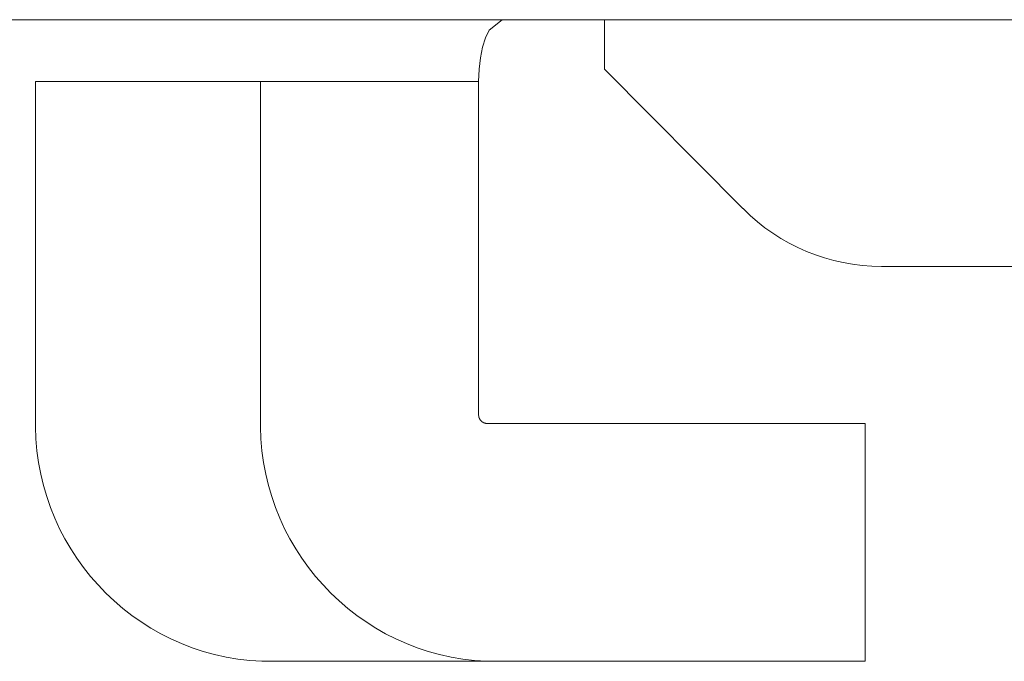
# Model space of a CAD drawing. Extents: x 727 to 5383, y 35 to 232.
# Drawn here: x 3226 to 3226, y 46 to 46 of the extents above; entities that cross this region are included whole.
import ezdxf

# ---------------------------------------------------------------- set-up
doc = ezdxf.new("R2010")
doc.units = 0
doc.header["$MEASUREMENT"] = 0
doc.layers.add('2D', color=7, linetype='CONTINUOUS', lineweight=20)

msp = doc.modelspace()

# ---------------------------------------------------------------- linework, layer by layer
at = {"layer": '2D'}
for points in [[(3225.50842, 46.05433, 0), (3227.17038, 46.05433, 0)], [(3225.89039, 46.02314, 0), (3225.89062, 46.02923, 0), (3225.8913, 46.03507, 0), (3225.89239, 46.04048, 0), (3225.89387, 46.04521, 0), (3225.89566, 46.04908, 0), (3225.90224, 46.05433, 0)], [(3225.95403, 46.05433, 0), (3225.95403, 46.02938, 0)], [(3225.95403, 46.02938, 0), (3226.02405, 45.95879, 0)], [(3225.66639, 46.02314, 0), (3225.78013, 46.02314, 0)], [(3225.66639, 45.85467, 0), (3225.66639, 46.02314, 0)], [(3225.78013, 46.02314, 0), (3225.89039, 46.02314, 0)], [(3225.78013, 45.85467, 0), (3225.78013, 46.02314, 0)], [(3225.89039, 46.02314, 0), (3225.8904, 45.85467, 0)], [(3226.02406, 45.9588, 0), (3226.02761, 45.95538, 0), (3226.03132, 45.95216, 0), (3226.03516, 45.94914, 0), (3226.03914, 45.94633, 0), (3226.04323, 45.94371, 0), (3226.04744, 45.94131, 0), (3226.05176, 45.93913, 0), (3226.05618, 45.93714, 0), (3226.06068, 45.9354, 0), (3226.06527, 45.93386, 0), (3226.06993, 45.93256, 0), (3226.07466, 45.93148, 0), (3226.07944, 45.93064, 0), (3226.08428, 45.93003, 0), (3226.08915, 45.92967, 0), (3226.09406, 45.92955, 0)], [(3226.1305, 45.92955, 0), (3226.09406, 45.92955, 0)], [(3227.05091, 45.92955, 0), (3226.1305, 45.92955, 0)], [(3225.66639, 45.85467, 0), (3225.66631, 45.84849, 0), (3225.66654, 45.84239, 0), (3225.66707, 45.83636, 0), (3225.66789, 45.83041, 0), (3225.669, 45.82456, 0), (3225.67039, 45.8188, 0), (3225.67205, 45.81316, 0), (3225.67398, 45.80763, 0), (3225.67616, 45.80222, 0), (3225.67859, 45.79694, 0), (3225.68126, 45.7918, 0), (3225.68417, 45.78681, 0), (3225.68731, 45.78197, 0), (3225.69067, 45.77729, 0), (3225.69424, 45.77279, 0), (3225.69802, 45.76847, 0), (3225.70201, 45.76432, 0), (3225.70618, 45.76038, 0), (3225.71054, 45.75663, 0), (3225.71508, 45.75309, 0), (3225.71978, 45.74978, 0), (3225.72466, 45.74668, 0), (3225.72969, 45.74383, 0), (3225.73486, 45.74121, 0), (3225.74018, 45.73884, 0), (3225.74564, 45.73672, 0), (3225.75122, 45.73487, 0), (3225.75693, 45.7333, 0), (3225.76274, 45.732, 0), (3225.76867, 45.73099, 0), (3225.77469, 45.73028, 0), (3225.78081, 45.72987, 0)], [(3225.78013, 45.85467, 0), (3225.78006, 45.84849, 0), (3225.78028, 45.84239, 0), (3225.78081, 45.83636, 0), (3225.78163, 45.83041, 0), (3225.78274, 45.82456, 0), (3225.78413, 45.8188, 0), (3225.78579, 45.81316, 0), (3225.78771, 45.80763, 0), (3225.78989, 45.80222, 0), (3225.79232, 45.79694, 0), (3225.795, 45.7918, 0), (3225.79791, 45.78681, 0), (3225.80104, 45.78197, 0), (3225.8044, 45.77729, 0), (3225.80798, 45.77279, 0), (3225.81175, 45.76847, 0), (3225.81574, 45.76432, 0), (3225.81991, 45.76038, 0), (3225.82427, 45.75663, 0), (3225.8288, 45.75309, 0), (3225.83351, 45.74978, 0), (3225.83838, 45.74668, 0), (3225.8434, 45.74383, 0), (3225.84858, 45.74121, 0), (3225.8539, 45.73884, 0), (3225.85935, 45.73672, 0), (3225.86493, 45.73487, 0), (3225.87063, 45.7333, 0), (3225.87645, 45.732, 0), (3225.88237, 45.73099, 0), (3225.88839, 45.73028, 0), (3225.89451, 45.72987, 0)], [(3225.8904, 45.85467, 0), (3225.89039, 45.85445, 0), (3225.8904, 45.85445, 0), (3225.8904, 45.85444, 0), (3225.89039, 45.85443, 0), (3225.89039, 45.85444, 0), (3225.89039, 45.85443, 0), (3225.8904, 45.85443, 0), (3225.8904, 45.85443, 0), (3225.8904, 45.85443, 0), (3225.8904, 45.85441, 0), (3225.8904, 45.85441, 0), (3225.89039, 45.85441, 0), (3225.89039, 45.8544, 0), (3225.89039, 45.85441, 0), (3225.8904, 45.8544, 0), (3225.8904, 45.8544, 0), (3225.8904, 45.8544, 0), (3225.89039, 45.8544, 0), (3225.8904, 45.85438, 0), (3225.8904, 45.85438, 0), (3225.8904, 45.85438, 0), (3225.89039, 45.85438, 0), (3225.89039, 45.85437, 0), (3225.8904, 45.85437, 0), (3225.8904, 45.85437, 0), (3225.89039, 45.85437, 0), (3225.8904, 45.85437, 0), (3225.8904, 45.85435, 0), (3225.8904, 45.85435, 0), (3225.8904, 45.85435, 0), (3225.8904, 45.85434, 0), (3225.8904, 45.85434, 0), (3225.8904, 45.85433, 0), (3225.8904, 45.85433, 0), (3225.8904, 45.85433, 0), (3225.8904, 45.85433, 0), (3225.8904, 45.85432, 0), (3225.8904, 45.85432, 0), (3225.8904, 45.85432, 0), (3225.89039, 45.85432, 0), (3225.8904, 45.85431, 0), (3225.8904, 45.8543, 0), (3225.8904, 45.8543, 0), (3225.8904, 45.8543, 0), (3225.8904, 45.8543, 0), (3225.8904, 45.85429, 0), (3225.8904, 45.85429, 0), (3225.8904, 45.85428, 0), (3225.8904, 45.85429, 0), (3225.8904, 45.85423, 0), (3225.8904, 45.85423, 0), (3225.8904, 45.85421, 0), (3225.89041, 45.85421, 0), (3225.8904, 45.85421, 0), (3225.8904, 45.85421, 0), (3225.8904, 45.85421, 0), (3225.89041, 45.8542, 0), (3225.8904, 45.8542, 0), (3225.89041, 45.8542, 0), (3225.8904, 45.8542, 0), (3225.89041, 45.85419, 0), (3225.8904, 45.85418, 0), (3225.89041, 45.85418, 0), (3225.89041, 45.85418, 0), (3225.89041, 45.85418, 0), (3225.89041, 45.85417, 0), (3225.89041, 45.85417, 0), (3225.89041, 45.85417, 0), (3225.89041, 45.85417, 0), (3225.89041, 45.85416, 0), (3225.89041, 45.85415, 0), (3225.89041, 45.85415, 0), (3225.89041, 45.85415, 0), (3225.89041, 45.85415, 0), (3225.89041, 45.85414, 0), (3225.89041, 45.85414, 0), (3225.89041, 45.85414, 0), (3225.89041, 45.85414, 0), (3225.89041, 45.85413, 0), (3225.89041, 45.85412, 0), (3225.89041, 45.85412, 0), (3225.89041, 45.85412, 0), (3225.89041, 45.85412, 0), (3225.89041, 45.85411, 0), (3225.89041, 45.85411, 0), (3225.89041, 45.85411, 0), (3225.89041, 45.85411, 0), (3225.89041, 45.85409, 0), (3225.89041, 45.8541, 0), (3225.89042, 45.85409, 0), (3225.89041, 45.85408, 0), (3225.89041, 45.85408, 0), (3225.89041, 45.85408, 0), (3225.89042, 45.85408, 0), (3225.89042, 45.85408, 0), (3225.89042, 45.85408, 0), (3225.89041, 45.85407, 0), (3225.89042, 45.85406, 0), (3225.89042, 45.85406, 0), (3225.89042, 45.85406, 0), (3225.89042, 45.85406, 0), (3225.89042, 45.85405, 0), (3225.89042, 45.85404, 0), (3225.89042, 45.85404, 0), (3225.89042, 45.85404, 0), (3225.89042, 45.85404, 0), (3225.89042, 45.85404, 0), (3225.89042, 45.85403, 0), (3225.89042, 45.85403, 0), (3225.89042, 45.85403, 0), (3225.89042, 45.85401, 0), (3225.89042, 45.85401, 0), (3225.89042, 45.85401, 0), (3225.89042, 45.854, 0), (3225.89042, 45.854, 0), (3225.89042, 45.854, 0), (3225.89042, 45.854, 0), (3225.89042, 45.854, 0), (3225.89042, 45.85398, 0), (3225.89042, 45.85398, 0), (3225.89042, 45.85398, 0), (3225.89042, 45.85398, 0), (3225.89043, 45.85398, 0), (3225.89043, 45.85397, 0), (3225.89043, 45.85397, 0), (3225.89043, 45.85397, 0), (3225.89043, 45.85397, 0), (3225.89043, 45.85396, 0), (3225.89043, 45.85395, 0), (3225.89043, 45.85395, 0), (3225.89043, 45.85395, 0), (3225.89043, 45.85395, 0), (3225.89043, 45.85394, 0), (3225.89043, 45.85394, 0), (3225.89043, 45.85394, 0), (3225.89043, 45.85394, 0), (3225.89043, 45.85393, 0), (3225.89043, 45.85392, 0), (3225.89043, 45.85392, 0), (3225.89043, 45.85392, 0), (3225.89043, 45.85391, 0), (3225.89043, 45.85391, 0), (3225.89043, 45.85391, 0), (3225.89044, 45.85391, 0), (3225.89043, 45.8539, 0), (3225.89044, 45.8539, 0), (3225.89044, 45.85389, 0), (3225.89044, 45.85389, 0), (3225.89044, 45.85389, 0), (3225.89044, 45.85389, 0), (3225.89044, 45.85388, 0), (3225.89044, 45.85388, 0), (3225.89044, 45.85388, 0), (3225.89044, 45.85388, 0), (3225.89044, 45.85386, 0), (3225.89044, 45.85386, 0), (3225.89044, 45.85386, 0), (3225.89044, 45.85385, 0), (3225.89044, 45.85386, 0), (3225.89044, 45.85385, 0), (3225.89044, 45.85385, 0), (3225.89045, 45.85385, 0), (3225.89044, 45.85384, 0), (3225.89044, 45.85383, 0), (3225.89044, 45.85383, 0), (3225.89045, 45.85383, 0), (3225.89044, 45.85382, 0), (3225.89045, 45.85382, 0), (3225.89045, 45.85382, 0), (3225.89045, 45.85382, 0), (3225.89045, 45.85382, 0), (3225.89045, 45.85381, 0), (3225.89045, 45.8538, 0), (3225.89045, 45.8538, 0), (3225.89045, 45.8538, 0), (3225.89045, 45.8538, 0), (3225.89045, 45.85379, 0), (3225.89045, 45.85379, 0), (3225.89045, 45.85379, 0), (3225.89045, 45.85379, 0), (3225.89046, 45.85379, 0), (3225.89046, 45.85378, 0), (3225.89046, 45.85378, 0), (3225.89046, 45.85377, 0), (3225.89046, 45.85377, 0), (3225.89046, 45.85376, 0), (3225.89045, 45.85375, 0), (3225.89046, 45.85375, 0), (3225.89046, 45.85375, 0), (3225.89046, 45.85375, 0), (3225.89046, 45.85375, 0), (3225.89046, 45.85374, 0), (3225.89047, 45.85374, 0), (3225.89046, 45.85374, 0), (3225.89046, 45.85373, 0), (3225.89046, 45.85373, 0), (3225.89046, 45.85372, 0), (3225.89046, 45.85372, 0), (3225.89046, 45.85372, 0), (3225.89047, 45.85372, 0), (3225.89046, 45.85372, 0), (3225.89047, 45.85371, 0), (3225.89047, 45.85371, 0), (3225.89047, 45.85371, 0), (3225.89047, 45.85371, 0), (3225.89047, 45.85369, 0), (3225.89047, 45.85369, 0), (3225.89047, 45.85369, 0), (3225.89047, 45.85369, 0), (3225.89047, 45.85369, 0), (3225.89047, 45.85368, 0), (3225.89047, 45.85368, 0), (3225.89047, 45.85367, 0), (3225.89048, 45.85366, 0), (3225.89048, 45.85367, 0), (3225.89048, 45.85366, 0), (3225.89047, 45.85366, 0), (3225.89047, 45.85366, 0), (3225.89047, 45.85365, 0), (3225.89047, 45.85365, 0), (3225.89048, 45.85365, 0), (3225.89048, 45.85365, 0), (3225.89048, 45.85363, 0), (3225.89048, 45.85364, 0), (3225.89048, 45.85363, 0), (3225.89048, 45.85363, 0), (3225.89048, 45.85363, 0), (3225.89048, 45.85362, 0), (3225.89048, 45.85362, 0), (3225.89048, 45.85362, 0), (3225.89048, 45.85362, 0), (3225.89048, 45.85361, 0), (3225.89049, 45.85361, 0), (3225.89049, 45.85361, 0), (3225.89049, 45.8536, 0), (3225.89049, 45.8536, 0), (3225.89049, 45.85359, 0), (3225.89049, 45.85359, 0), (3225.89049, 45.85359, 0), (3225.89049, 45.85359, 0), (3225.8905, 45.85353, 0), (3225.8905, 45.85353, 0), (3225.89051, 45.85353, 0), (3225.89051, 45.85353, 0), (3225.8905, 45.85351, 0), (3225.89051, 45.85351, 0), (3225.89051, 45.85351, 0), (3225.89051, 45.85351, 0), (3225.89051, 45.8535, 0), (3225.89051, 45.8535, 0), (3225.89051, 45.8535, 0), (3225.89051, 45.8535, 0), (3225.89051, 45.8535, 0), (3225.89051, 45.85349, 0), (3225.89051, 45.85349, 0), (3225.89052, 45.85348, 0), (3225.89051, 45.85348, 0), (3225.89051, 45.85348, 0), (3225.89052, 45.85347, 0), (3225.89051, 45.85346, 0), (3225.89052, 45.85346, 0), (3225.89051, 45.85346, 0), (3225.89052, 45.85346, 0), (3225.89052, 45.85346, 0), (3225.89052, 45.85345, 0), (3225.89053, 45.85345, 0), (3225.89052, 45.85344, 0), (3225.89052, 45.85345, 0), (3225.89052, 45.85344, 0), (3225.89052, 45.85343, 0), (3225.89052, 45.85343, 0), (3225.89053, 45.85343, 0), (3225.89053, 45.85342, 0), (3225.89053, 45.85342, 0), (3225.89053, 45.85342, 0), (3225.89053, 45.85342, 0), (3225.89053, 45.85342, 0), (3225.89053, 45.8534, 0), (3225.89054, 45.8534, 0), (3225.89053, 45.8534, 0), (3225.89053, 45.8534, 0), (3225.89054, 45.8534, 0), (3225.89054, 45.85339, 0), (3225.89054, 45.85339, 0), (3225.89053, 45.85339, 0), (3225.89054, 45.85339, 0), (3225.89054, 45.85338, 0), (3225.89054, 45.85337, 0), (3225.89054, 45.85337, 0), (3225.89055, 45.85337, 0), (3225.89054, 45.85337, 0), (3225.89054, 45.85337, 0), (3225.89054, 45.85336, 0), (3225.89055, 45.85336, 0), (3225.89055, 45.85336, 0), (3225.89055, 45.85336, 0), (3225.89055, 45.85336, 0), (3225.89055, 45.85334, 0), (3225.89055, 45.85334, 0), (3225.89055, 45.85334, 0), (3225.89055, 45.85334, 0), (3225.89055, 45.85333, 0), (3225.89055, 45.85333, 0), (3225.89055, 45.85333, 0), (3225.89055, 45.85333, 0), (3225.89055, 45.85333, 0), (3225.89056, 45.85331, 0), (3225.89055, 45.85331, 0), (3225.89056, 45.85331, 0), (3225.89056, 45.8533, 0), (3225.89056, 45.85331, 0), (3225.89056, 45.8533, 0), (3225.89056, 45.8533, 0), (3225.89056, 45.8533, 0), (3225.89057, 45.85329, 0), (3225.89056, 45.85329, 0), (3225.89057, 45.85328, 0), (3225.89057, 45.85328, 0), (3225.89057, 45.85328, 0), (3225.89057, 45.85327, 0), (3225.89057, 45.85327, 0), (3225.89057, 45.85327, 0), (3225.89057, 45.85327, 0), (3225.89057, 45.85327, 0), (3225.89057, 45.85326, 0), (3225.89058, 45.85325, 0), (3225.89058, 45.85325, 0), (3225.89058, 45.85325, 0), (3225.89058, 45.85325, 0), (3225.89058, 45.85324, 0), (3225.89058, 45.85324, 0), (3225.89058, 45.85324, 0), (3225.89058, 45.85324, 0), (3225.89058, 45.85324, 0), (3225.89058, 45.85324, 0), (3225.89059, 45.85322, 0), (3225.89059, 45.85322, 0), (3225.89059, 45.85322, 0), (3225.89059, 45.85322, 0), (3225.89059, 45.85321, 0), (3225.89059, 45.85321, 0), (3225.89059, 45.85321, 0), (3225.89059, 45.85321, 0), (3225.89059, 45.8532, 0), (3225.89059, 45.8532, 0), (3225.89059, 45.85319, 0), (3225.89059, 45.85319, 0), (3225.89059, 45.85319, 0), (3225.8906, 45.85318, 0), (3225.8906, 45.85317, 0), (3225.8906, 45.85317, 0), (3225.8906, 45.85317, 0), (3225.89067, 45.85298, 0), (3225.89067, 45.85297, 0), (3225.89067, 45.85297, 0), (3225.89067, 45.85296, 0), (3225.89067, 45.85296, 0), (3225.89068, 45.85295, 0), (3225.89067, 45.85295, 0), (3225.89068, 45.85295, 0), (3225.89068, 45.85294, 0), (3225.89068, 45.85294, 0), (3225.89069, 45.85294, 0), (3225.89068, 45.85293, 0), (3225.89069, 45.85293, 0), (3225.89068, 45.85293, 0), (3225.89069, 45.85292, 0), (3225.89069, 45.85292, 0), (3225.89069, 45.85292, 0), (3225.89069, 45.85292, 0), (3225.8907, 45.8529, 0), (3225.8907, 45.8529, 0), (3225.8907, 45.8529, 0), (3225.8907, 45.85288, 0), (3225.8907, 45.85288, 0), (3225.8907, 45.85288, 0), (3225.8907, 45.85288, 0), (3225.89071, 45.85288, 0), (3225.89071, 45.85288, 0), (3225.89071, 45.85287, 0), (3225.89071, 45.85287, 0), (3225.89071, 45.85287, 0), (3225.89071, 45.85287, 0), (3225.89071, 45.85286, 0), (3225.89071, 45.85286, 0), (3225.89071, 45.85285, 0), (3225.89071, 45.85285, 0), (3225.89072, 45.85285, 0), (3225.89072, 45.85285, 0), (3225.89072, 45.85284, 0), (3225.89072, 45.85284, 0), (3225.89072, 45.85284, 0), (3225.89073, 45.85283, 0), (3225.89073, 45.85283, 0), (3225.89073, 45.85282, 0), (3225.89073, 45.85282, 0), (3225.89073, 45.85282, 0), (3225.89073, 45.85282, 0), (3225.89073, 45.85282, 0), (3225.89073, 45.85281, 0), (3225.89073, 45.85281, 0), (3225.89074, 45.85281, 0), (3225.89074, 45.85281, 0), (3225.89074, 45.8528, 0), (3225.89074, 45.8528, 0), (3225.89074, 45.85279, 0), (3225.89074, 45.85279, 0), (3225.89074, 45.85279, 0), (3225.89075, 45.85279, 0), (3225.89074, 45.85278, 0), (3225.89075, 45.85278, 0), (3225.89075, 45.85278, 0), (3225.89075, 45.85278, 0), (3225.89075, 45.85276, 0), (3225.89075, 45.85277, 0), (3225.89075, 45.85276, 0), (3225.89075, 45.85276, 0), (3225.89076, 45.85276, 0), (3225.89076, 45.85276, 0), (3225.89075, 45.85275, 0), (3225.89076, 45.85275, 0), (3225.89076, 45.85275, 0), (3225.89076, 45.85275, 0), (3225.89076, 45.85274, 0), (3225.89076, 45.85273, 0), (3225.89077, 45.85274, 0), (3225.89077, 45.85273, 0), (3225.89077, 45.85273, 0), (3225.89077, 45.85272, 0), (3225.89077, 45.85272, 0), (3225.89077, 45.85272, 0), (3225.89078, 45.85272, 0), (3225.89077, 45.85272, 0), (3225.89078, 45.85272, 0), (3225.89078, 45.85271, 0), (3225.89078, 45.8527, 0), (3225.89078, 45.8527, 0), (3225.89078, 45.8527, 0), (3225.89078, 45.8527, 0), (3225.89079, 45.85269, 0), (3225.89078, 45.85269, 0), (3225.89079, 45.85269, 0), (3225.89079, 45.85269, 0), (3225.89079, 45.85268, 0), (3225.89079, 45.85268, 0), (3225.89079, 45.85267, 0), (3225.89079, 45.85267, 0), (3225.89079, 45.85267, 0), (3225.8908, 45.85267, 0), (3225.8908, 45.85266, 0), (3225.8908, 45.85266, 0), (3225.89081, 45.85265, 0), (3225.8908, 45.85264, 0), (3225.89081, 45.85264, 0), (3225.89081, 45.85264, 0), (3225.89081, 45.85264, 0), (3225.89081, 45.85263, 0), (3225.89081, 45.85263, 0), (3225.89081, 45.85263, 0), (3225.89081, 45.85263, 0), (3225.89082, 45.85263, 0), (3225.89082, 45.85262, 0), (3225.89082, 45.85262, 0), (3225.89082, 45.85261, 0), (3225.89082, 45.85261, 0), (3225.89082, 45.85261, 0), (3225.89083, 45.8526, 0), (3225.89083, 45.8526, 0), (3225.89083, 45.8526, 0), (3225.89083, 45.8526, 0), (3225.89083, 45.8526, 0), (3225.89083, 45.85259, 0), (3225.89083, 45.85259, 0), (3225.89084, 45.85258, 0), (3225.89084, 45.85258, 0), (3225.89084, 45.85258, 0), (3225.89084, 45.85258, 0), (3225.89084, 45.85257, 0), (3225.89084, 45.85256, 0), (3225.89085, 45.85256, 0), (3225.89085, 45.85256, 0), (3225.89085, 45.85256, 0), (3225.89085, 45.85256, 0), (3225.89085, 45.85255, 0), (3225.89086, 45.85255, 0), (3225.89086, 45.85255, 0), (3225.89086, 45.85255, 0), (3225.89086, 45.85253, 0), (3225.89086, 45.85253, 0), (3225.89086, 45.85253, 0), (3225.89086, 45.85253, 0), (3225.89086, 45.85253, 0), (3225.89087, 45.85253, 0), (3225.89087, 45.85252, 0), (3225.89087, 45.85252, 0), (3225.89087, 45.85252, 0), (3225.89087, 45.85252, 0), (3225.89087, 45.8525, 0), (3225.89088, 45.85251, 0), (3225.89088, 45.8525, 0), (3225.89088, 45.8525, 0), (3225.89088, 45.8525, 0), (3225.89088, 45.8525, 0), (3225.89088, 45.8525, 0), (3225.89088, 45.85249, 0), (3225.89089, 45.85249, 0), (3225.89089, 45.85249, 0), (3225.89089, 45.85249, 0), (3225.89089, 45.85248, 0), (3225.89089, 45.85247, 0), (3225.89089, 45.85247, 0), (3225.89089, 45.85247, 0), (3225.8909, 45.85247, 0), (3225.89089, 45.85247, 0), (3225.8909, 45.85246, 0), (3225.8909, 45.85246, 0), (3225.8909, 45.85246, 0), (3225.8909, 45.85246, 0), (3225.8909, 45.85245, 0), (3225.89093, 45.8524, 0), (3225.89103, 45.85223, 0), (3225.89104, 45.85223, 0), (3225.89104, 45.85222, 0), (3225.89104, 45.85221, 0), (3225.89104, 45.85221, 0), (3225.89105, 45.85221, 0), (3225.89105, 45.8522, 0), (3225.89105, 45.8522, 0), (3225.89105, 45.8522, 0), (3225.89106, 45.8522, 0), (3225.89106, 45.85219, 0), (3225.89106, 45.85218, 0), (3225.89106, 45.85218, 0), (3225.89106, 45.85218, 0), (3225.89106, 45.85218, 0), (3225.89107, 45.85218, 0), (3225.89107, 45.85217, 0), (3225.89107, 45.85217, 0), (3225.89107, 45.85217, 0), (3225.89107, 45.85217, 0), (3225.89107, 45.85216, 0), (3225.89107, 45.85216, 0), (3225.89108, 45.85215, 0), (3225.89108, 45.85215, 0), (3225.89108, 45.85215, 0), (3225.89108, 45.85215, 0), (3225.89108, 45.85214, 0), (3225.89108, 45.85214, 0), (3225.89109, 45.85214, 0), (3225.89109, 45.85214, 0), (3225.89109, 45.85214, 0), (3225.89109, 45.85214, 0), (3225.89109, 45.85213, 0), (3225.89109, 45.85213, 0), (3225.8911, 45.85212, 0), (3225.8911, 45.85212, 0), (3225.8911, 45.85212, 0), (3225.8911, 45.85211, 0), (3225.8911, 45.85211, 0), (3225.89111, 45.85211, 0), (3225.89111, 45.85211, 0), (3225.89111, 45.85211, 0), (3225.89111, 45.85211, 0), (3225.89112, 45.8521, 0), (3225.89112, 45.8521, 0), (3225.89112, 45.85209, 0), (3225.89112, 45.85209, 0), (3225.89112, 45.85209, 0), (3225.89112, 45.85209, 0), (3225.89112, 45.85208, 0), (3225.89112, 45.85208, 0), (3225.89113, 45.85208, 0), (3225.89113, 45.85208, 0), (3225.89113, 45.85208, 0), (3225.89113, 45.85207, 0), (3225.89114, 45.85206, 0), (3225.89114, 45.85206, 0), (3225.89114, 45.85206, 0), (3225.89114, 45.85206, 0), (3225.89114, 45.85206, 0), (3225.89115, 45.85206, 0), (3225.89115, 45.85205, 0), (3225.89115, 45.85205, 0), (3225.89115, 45.85205, 0), (3225.89115, 45.85205, 0), (3225.89116, 45.85204, 0), (3225.89115, 45.85204, 0), (3225.89116, 45.85203, 0), (3225.89116, 45.85203, 0), (3225.89116, 45.85203, 0), (3225.89116, 45.85203, 0), (3225.89117, 45.85202, 0), (3225.89117, 45.85202, 0), (3225.89117, 45.85202, 0), (3225.89117, 45.85202, 0), (3225.89117, 45.85202, 0), (3225.89117, 45.85202, 0), (3225.89117, 45.85201, 0), (3225.89118, 45.85201, 0), (3225.89118, 45.852, 0), (3225.89118, 45.852, 0), (3225.89119, 45.852, 0), (3225.89118, 45.852, 0), (3225.89119, 45.85199, 0), (3225.89119, 45.85198, 0), (3225.89119, 45.85198, 0), (3225.89119, 45.85198, 0), (3225.89119, 45.85198, 0), (3225.89119, 45.85198, 0), (3225.8912, 45.85198, 0), (3225.8912, 45.85197, 0), (3225.8912, 45.85197, 0), (3225.8912, 45.85197, 0), (3225.89121, 45.85197, 0), (3225.89121, 45.85197, 0), (3225.89121, 45.85196, 0), (3225.89121, 45.85195, 0), (3225.89121, 45.85195, 0), (3225.89121, 45.85195, 0), (3225.89122, 45.85195, 0), (3225.89122, 45.85195, 0), (3225.89122, 45.85194, 0), (3225.89122, 45.85195, 0), (3225.89122, 45.85194, 0), (3225.89123, 45.85194, 0), (3225.89123, 45.85194, 0), (3225.89123, 45.85193, 0), (3225.89123, 45.85192, 0), (3225.89123, 45.85192, 0), (3225.89124, 45.85192, 0), (3225.89127, 45.85189, 0), (3225.89127, 45.85188, 0), (3225.89127, 45.85188, 0), (3225.89128, 45.85188, 0), (3225.89127, 45.85188, 0), (3225.89128, 45.85187, 0), (3225.89128, 45.85186, 0), (3225.89128, 45.85186, 0), (3225.89128, 45.85186, 0), (3225.89129, 45.85186, 0), (3225.89129, 45.85185, 0), (3225.89129, 45.85185, 0), (3225.89129, 45.85185, 0), (3225.89129, 45.85185, 0), (3225.89129, 45.85185, 0), (3225.8913, 45.85185, 0), (3225.8913, 45.85184, 0), (3225.8913, 45.85184, 0), (3225.8913, 45.85184, 0), (3225.8913, 45.85183, 0), (3225.8913, 45.85183, 0), (3225.89131, 45.85183, 0), (3225.89131, 45.85183, 0), (3225.89131, 45.85182, 0), (3225.89131, 45.85182, 0), (3225.89131, 45.85182, 0), (3225.89132, 45.85182, 0), (3225.89132, 45.85182, 0), (3225.89132, 45.85182, 0), (3225.89133, 45.85181, 0), (3225.89133, 45.8518, 0), (3225.89133, 45.8518, 0), (3225.89133, 45.8518, 0), (3225.89134, 45.85179, 0), (3225.89133, 45.85179, 0), (3225.89134, 45.85179, 0), (3225.89134, 45.85179, 0), (3225.89134, 45.85179, 0), (3225.89134, 45.85179, 0), (3225.89135, 45.85179, 0), (3225.89135, 45.85178, 0), (3225.89135, 45.85177, 0), (3225.89135, 45.85177, 0), (3225.89136, 45.85177, 0), (3225.89136, 45.85177, 0), (3225.89136, 45.85177, 0), (3225.89136, 45.85176, 0), (3225.89136, 45.85176, 0), (3225.89136, 45.85176, 0), (3225.89137, 45.85176, 0), (3225.89137, 45.85176, 0), (3225.89137, 45.85175, 0), (3225.89137, 45.85175, 0), (3225.89137, 45.85174, 0), (3225.89138, 45.85174, 0), (3225.89138, 45.85174, 0), (3225.89138, 45.85174, 0), (3225.89138, 45.85174, 0), (3225.89139, 45.85173, 0), (3225.89139, 45.85173, 0), (3225.89139, 45.85173, 0), (3225.89139, 45.85173, 0), (3225.89139, 45.85173, 0), (3225.89139, 45.85173, 0), (3225.8914, 45.85172, 0), (3225.8914, 45.85172, 0), (3225.8914, 45.85171, 0), (3225.8914, 45.85171, 0), (3225.89141, 45.85171, 0), (3225.89141, 45.85171, 0), (3225.89141, 45.8517, 0), (3225.89141, 45.85169, 0), (3225.89141, 45.85169, 0), (3225.89141, 45.85169, 0), (3225.89142, 45.85169, 0), (3225.89142, 45.85169, 0), (3225.89142, 45.85169, 0), (3225.89143, 45.85168, 0), (3225.89143, 45.85168, 0), (3225.89143, 45.85168, 0), (3225.89143, 45.85168, 0), (3225.89143, 45.85168, 0), (3225.89144, 45.85167, 0), (3225.89144, 45.85167, 0), (3225.89144, 45.85166, 0), (3225.89144, 45.85166, 0), (3225.89144, 45.85166, 0), (3225.89144, 45.85166, 0), (3225.89145, 45.85166, 0), (3225.89145, 45.85165, 0), (3225.89145, 45.85165, 0), (3225.89145, 45.85165, 0), (3225.89145, 45.85165, 0), (3225.89146, 45.85165, 0), (3225.89146, 45.85165, 0), (3225.89146, 45.85164, 0), (3225.89146, 45.85163, 0), (3225.89147, 45.85163, 0), (3225.89147, 45.85163, 0), (3225.89147, 45.85163, 0), (3225.89147, 45.85163, 0), (3225.89148, 45.85163, 0), (3225.89148, 45.85163, 0), (3225.89148, 45.85162, 0), (3225.89148, 45.85162, 0), (3225.89148, 45.85162, 0), (3225.89149, 45.85162, 0), (3225.89149, 45.85161, 0), (3225.89149, 45.85161, 0), (3225.89149, 45.8516, 0), (3225.89149, 45.8516, 0), (3225.8915, 45.8516, 0), (3225.89153, 45.85157, 0), (3225.89167, 45.85141, 0), (3225.89175, 45.85134, 0), (3225.89175, 45.85134, 0), (3225.89175, 45.85134, 0), (3225.89176, 45.85134, 0), (3225.89176, 45.85133, 0), (3225.89176, 45.85133, 0), (3225.89177, 45.85133, 0), (3225.89177, 45.85133, 0), (3225.89177, 45.85132, 0), (3225.89177, 45.85132, 0), (3225.89178, 45.85132, 0), (3225.89178, 45.85131, 0), (3225.89178, 45.85131, 0), (3225.89178, 45.85131, 0), (3225.89178, 45.85131, 0), (3225.89179, 45.85131, 0), (3225.89179, 45.85131, 0), (3225.89179, 45.8513, 0), (3225.89179, 45.8513, 0), (3225.89179, 45.8513, 0), (3225.8918, 45.8513, 0), (3225.8918, 45.8513, 0), (3225.8918, 45.85129, 0), (3225.89181, 45.85129, 0), (3225.89181, 45.85129, 0), (3225.89181, 45.85128, 0), (3225.89181, 45.85128, 0), (3225.89181, 45.85128, 0), (3225.89182, 45.85128, 0), (3225.89182, 45.85128, 0), (3225.89182, 45.85128, 0), (3225.89183, 45.85127, 0), (3225.89183, 45.85127, 0), (3225.89183, 45.85127, 0), (3225.89184, 45.85126, 0), (3225.89184, 45.85126, 0), (3225.89184, 45.85125, 0), (3225.89184, 45.85125, 0), (3225.89185, 45.85125, 0), (3225.89185, 45.85125, 0), (3225.89185, 45.85125, 0), (3225.89185, 45.85125, 0), (3225.89186, 45.85124, 0), (3225.89186, 45.85124, 0), (3225.89186, 45.85124, 0), (3225.89186, 45.85124, 0), (3225.89187, 45.85124, 0), (3225.89187, 45.85124, 0), (3225.89187, 45.85124, 0), (3225.89187, 45.85123, 0), (3225.89188, 45.85123, 0), (3225.89188, 45.85123, 0), (3225.89188, 45.85122, 0), (3225.89188, 45.85122, 0), (3225.89189, 45.85122, 0), (3225.89189, 45.85122, 0), (3225.89189, 45.85121, 0), (3225.89189, 45.85121, 0), (3225.89189, 45.85121, 0), (3225.8919, 45.85121, 0), (3225.8919, 45.85121, 0), (3225.8919, 45.85121, 0), (3225.89191, 45.85121, 0), (3225.89191, 45.8512, 0), (3225.89191, 45.8512, 0), (3225.89191, 45.85119, 0), (3225.89191, 45.85119, 0), (3225.89192, 45.85119, 0), (3225.89192, 45.85119, 0), (3225.89192, 45.85119, 0), (3225.89192, 45.85119, 0), (3225.89193, 45.85118, 0), (3225.89193, 45.85118, 0), (3225.89193, 45.85118, 0), (3225.89194, 45.85117, 0), (3225.89194, 45.85117, 0), (3225.89195, 45.85117, 0), (3225.89195, 45.85116, 0), (3225.89195, 45.85116, 0), (3225.89195, 45.85116, 0), (3225.89196, 45.85116, 0), (3225.89196, 45.85116, 0), (3225.89196, 45.85115, 0), (3225.89196, 45.85115, 0), (3225.89196, 45.85115, 0), (3225.89197, 45.85115, 0), (3225.89197, 45.85115, 0), (3225.89197, 45.85115, 0), (3225.89198, 45.85115, 0), (3225.89198, 45.85115, 0), (3225.89198, 45.85114, 0), (3225.89199, 45.85113, 0), (3225.89199, 45.85113, 0), (3225.89199, 45.85113, 0), (3225.89199, 45.85113, 0), (3225.89199, 45.85113, 0), (3225.892, 45.85112, 0), (3225.892, 45.85112, 0), (3225.892, 45.85112, 0), (3225.892, 45.85111, 0), (3225.89201, 45.85111, 0), (3225.89201, 45.85111, 0), (3225.89201, 45.85111, 0), (3225.89202, 45.85111, 0), (3225.89202, 45.85111, 0), (3225.89202, 45.8511, 0), (3225.89202, 45.8511, 0), (3225.89202, 45.8511, 0), (3225.89203, 45.8511, 0), (3225.89203, 45.8511, 0), (3225.89203, 45.8511, 0), (3225.89203, 45.85109, 0), (3225.89204, 45.85109, 0), (3225.89204, 45.85108, 0), (3225.89205, 45.85108, 0), (3225.89205, 45.85108, 0), (3225.89206, 45.85108, 0), (3225.89206, 45.85108, 0), (3225.89206, 45.85108, 0), (3225.89207, 45.85107, 0), (3225.89207, 45.85107, 0), (3225.89207, 45.85107, 0), (3225.89208, 45.85107, 0), (3225.89207, 45.85106, 0), (3225.89208, 45.85106, 0), (3225.89208, 45.85105, 0), (3225.89208, 45.85105, 0), (3225.89209, 45.85105, 0), (3225.89209, 45.85105, 0), (3225.89209, 45.85105, 0), (3225.8921, 45.85105, 0), (3225.8921, 45.85104, 0), (3225.8921, 45.85104, 0), (3225.89211, 45.85104, 0), (3225.89211, 45.85103, 0), (3225.89212, 45.85103, 0), (3225.89212, 45.85103, 0), (3225.89212, 45.85102, 0), (3225.89213, 45.85102, 0), (3225.89213, 45.85102, 0), (3225.89213, 45.85102, 0), (3225.89213, 45.85102, 0), (3225.89213, 45.85102, 0), (3225.89214, 45.85102, 0), (3225.89214, 45.85101, 0), (3225.89215, 45.85101, 0), (3225.89231, 45.85089, 0), (3225.89232, 45.85089, 0), (3225.89232, 45.85089, 0), (3225.89232, 45.85089, 0), (3225.89232, 45.85089, 0), (3225.89233, 45.85089, 0), (3225.89233, 45.85088, 0), (3225.89233, 45.85089, 0), (3225.89233, 45.85087, 0), (3225.89234, 45.85088, 0), (3225.89234, 45.85087, 0), (3225.89235, 45.85087, 0), (3225.89235, 45.85087, 0), (3225.89235, 45.85086, 0), (3225.89235, 45.85087, 0), (3225.89236, 45.85086, 0), (3225.89236, 45.85086, 0), (3225.89236, 45.85086, 0), (3225.89237, 45.85086, 0), (3225.89237, 45.85086, 0), (3225.89237, 45.85086, 0), (3225.89237, 45.85086, 0), (3225.89237, 45.85086, 0), (3225.89238, 45.85085, 0), (3225.89238, 45.85084, 0), (3225.89238, 45.85084, 0), (3225.89239, 45.85084, 0), (3225.89239, 45.85084, 0), (3225.8924, 45.85084, 0), (3225.8924, 45.85084, 0), (3225.8924, 45.85083, 0), (3225.8924, 45.85083, 0), (3225.8924, 45.85082, 0), (3225.89241, 45.85082, 0), (3225.89241, 45.85082, 0), (3225.89242, 45.85082, 0), (3225.89242, 45.85082, 0), (3225.89242, 45.85082, 0), (3225.89243, 45.85082, 0), (3225.89243, 45.85082, 0), (3225.89243, 45.85081, 0), (3225.89243, 45.85081, 0), (3225.89244, 45.85081, 0), (3225.89244, 45.85081, 0), (3225.89244, 45.85081, 0), (3225.89244, 45.85081, 0), (3225.89245, 45.8508, 0), (3225.89245, 45.8508, 0), (3225.89245, 45.8508, 0), (3225.89245, 45.85079, 0), (3225.89246, 45.85079, 0), (3225.89246, 45.85079, 0), (3225.89246, 45.85079, 0), (3225.89247, 45.85079, 0), (3225.89247, 45.85079, 0), (3225.89247, 45.85079, 0), (3225.89247, 45.85079, 0), (3225.89248, 45.85079, 0), (3225.89248, 45.85079, 0), (3225.89248, 45.85078, 0), (3225.89249, 45.85078, 0), (3225.89249, 45.85078, 0), (3225.89267, 45.85067, 0), (3225.89285, 45.85058, 0), (3225.8929, 45.85057, 0), (3225.8929, 45.85056, 0), (3225.89291, 45.85056, 0), (3225.89291, 45.85055, 0), (3225.89291, 45.85055, 0), (3225.89292, 45.85055, 0), (3225.89292, 45.85055, 0), (3225.89292, 45.85055, 0), (3225.89293, 45.85055, 0), (3225.89293, 45.85055, 0), (3225.89293, 45.85055, 0), (3225.89294, 45.85055, 0), (3225.89294, 45.85054, 0), (3225.89294, 45.85054, 0), (3225.89295, 45.85054, 0), (3225.89295, 45.85054, 0), (3225.89295, 45.85054, 0), (3225.89296, 45.85054, 0), (3225.89296, 45.85054, 0), (3225.89297, 45.85053, 0), (3225.89297, 45.85053, 0), (3225.89298, 45.85053, 0), (3225.89298, 45.85052, 0), (3225.89299, 45.85052, 0), (3225.89299, 45.85052, 0), (3225.89299, 45.85052, 0), (3225.893, 45.85052, 0), (3225.89305, 45.8505, 0), (3225.89314, 45.85046, 0), (3225.89315, 45.85046, 0), (3225.89315, 45.85046, 0), (3225.89315, 45.85046, 0), (3225.89316, 45.85045, 0), (3225.89316, 45.85045, 0), (3225.89316, 45.85045, 0), (3225.89317, 45.85044, 0), (3225.89317, 45.85044, 0), (3225.89318, 45.85044, 0), (3225.89318, 45.85044, 0), (3225.89318, 45.85044, 0), (3225.89319, 45.85044, 0), (3225.89319, 45.85044, 0), (3225.89319, 45.85044, 0), (3225.89319, 45.85044, 0), (3225.89319, 45.85044, 0), (3225.8932, 45.85044, 0), (3225.8932, 45.85044, 0), (3225.89321, 45.85043, 0), (3225.89321, 45.85043, 0), (3225.89321, 45.85043, 0), (3225.89322, 45.85043, 0), (3225.89322, 45.85043, 0), (3225.89322, 45.85043, 0), (3225.89322, 45.85043, 0), (3225.89323, 45.85043, 0), (3225.89324, 45.85043, 0), (3225.89324, 45.85042, 0), (3225.89324, 45.85042, 0), (3225.89325, 45.85042, 0), (3225.89325, 45.85041, 0), (3225.89325, 45.85041, 0), (3225.89326, 45.85041, 0), (3225.89326, 45.85041, 0), (3225.89326, 45.85041, 0), (3225.89327, 45.85041, 0), (3225.89327, 45.85041, 0), (3225.89327, 45.85041, 0), (3225.89327, 45.85041, 0), (3225.89328, 45.85041, 0), (3225.89328, 45.85041, 0), (3225.89329, 45.85041, 0), (3225.89329, 45.85041, 0), (3225.89329, 45.8504, 0), (3225.8933, 45.8504, 0), (3225.8933, 45.8504, 0), (3225.89331, 45.8504, 0), (3225.89331, 45.8504, 0), (3225.89331, 45.8504, 0), (3225.89331, 45.8504, 0), (3225.89332, 45.8504, 0), (3225.89332, 45.8504, 0), (3225.89332, 45.85039, 0), (3225.89333, 45.8504, 0), (3225.89333, 45.85039, 0), (3225.89334, 45.85039, 0), (3225.89334, 45.85038, 0), (3225.89334, 45.85038, 0), (3225.89334, 45.85038, 0), (3225.89334, 45.85038, 0), (3225.89335, 45.85038, 0), (3225.89335, 45.85038, 0), (3225.89336, 45.85038, 0), (3225.89336, 45.85038, 0), (3225.89337, 45.85038, 0), (3225.89337, 45.85037, 0), (3225.89338, 45.85037, 0), (3225.89338, 45.85037, 0), (3225.89339, 45.85037, 0), (3225.89339, 45.85037, 0), (3225.89339, 45.85037, 0), (3225.8934, 45.85037, 0), (3225.89341, 45.85037, 0), (3225.89341, 45.85037, 0), (3225.89342, 45.85037, 0), (3225.89342, 45.85037, 0), (3225.89342, 45.85036, 0), (3225.89342, 45.85036, 0), (3225.89343, 45.85036, 0), (3225.89343, 45.85036, 0), (3225.89344, 45.85036, 0), (3225.89344, 45.85035, 0), (3225.89344, 45.85035, 0), (3225.89345, 45.85035, 0), (3225.89345, 45.85035, 0), (3225.89345, 45.85035, 0), (3225.89346, 45.85035, 0), (3225.89346, 45.85035, 0), (3225.89346, 45.85035, 0), (3225.89347, 45.85034, 0), (3225.89347, 45.85034, 0), (3225.89348, 45.85034, 0), (3225.89349, 45.85034, 0), (3225.89349, 45.85034, 0), (3225.89349, 45.85034, 0), (3225.8935, 45.85034, 0), (3225.89351, 45.85034, 0), (3225.89351, 45.85034, 0), (3225.89351, 45.85034, 0), (3225.89352, 45.85034, 0), (3225.89352, 45.85033, 0), (3225.89353, 45.85033, 0), (3225.89353, 45.85033, 0), (3225.89354, 45.85033, 0), (3225.89354, 45.85032, 0), (3225.89355, 45.85032, 0), (3225.89355, 45.85032, 0), (3225.89355, 45.85032, 0), (3225.89355, 45.85032, 0), (3225.89355, 45.85032, 0), (3225.89356, 45.85032, 0), (3225.89357, 45.85032, 0), (3225.89357, 45.85031, 0), (3225.89358, 45.85032, 0), (3225.89358, 45.85031, 0), (3225.89359, 45.85031, 0), (3225.89359, 45.85031, 0), (3225.89359, 45.85031, 0), (3225.89359, 45.85031, 0), (3225.8936, 45.85031, 0), (3225.8936, 45.85031, 0), (3225.8936, 45.85031, 0), (3225.89361, 45.85031, 0), (3225.89361, 45.85031, 0), (3225.89362, 45.85031, 0), (3225.89362, 45.85031, 0), (3225.89362, 45.85031, 0), (3225.89363, 45.85031, 0), (3225.89363, 45.8503, 0), (3225.89364, 45.8503, 0), (3225.89365, 45.8503, 0), (3225.89375, 45.85028, 0), (3225.89376, 45.85028, 0), (3225.89376, 45.85028, 0), (3225.89376, 45.85028, 0), (3225.89377, 45.85027, 0), (3225.89378, 45.85027, 0), (3225.89378, 45.85027, 0), (3225.89379, 45.85026, 0), (3225.89379, 45.85026, 0), (3225.89379, 45.85026, 0), (3225.8938, 45.85026, 0), (3225.8938, 45.85026, 0), (3225.8938, 45.85026, 0), (3225.89381, 45.85026, 0), (3225.89382, 45.85026, 0), (3225.89382, 45.85026, 0), (3225.89382, 45.85026, 0), (3225.89382, 45.85026, 0), (3225.89383, 45.85026, 0), (3225.89383, 45.85025, 0), (3225.89384, 45.85025, 0), (3225.89385, 45.85025, 0), (3225.89385, 45.85025, 0), (3225.89386, 45.85025, 0), (3225.89407, 45.85021, 0), (3225.89429, 45.85018, 0), (3225.89451, 45.85017, 0)], [(3225.89451, 45.85018, 0), (3226.06674, 45.85018, 0)], [(3226.08583, 45.85018, 0), (3226.06674, 45.85018, 0)], [(3226.08583, 45.72987, 0), (3226.08583, 45.85018, 0)], [(3225.7808, 45.72987, 0), (3225.89451, 45.72987, 0)], [(3225.89451, 45.72987, 0), (3226.06674, 45.72987, 0)], [(3226.06674, 45.72987, 0), (3226.08583, 45.72987, 0)]]:
    msp.add_polyline3d(points, dxfattribs=at)

doc.saveas('drawing.dxf')
